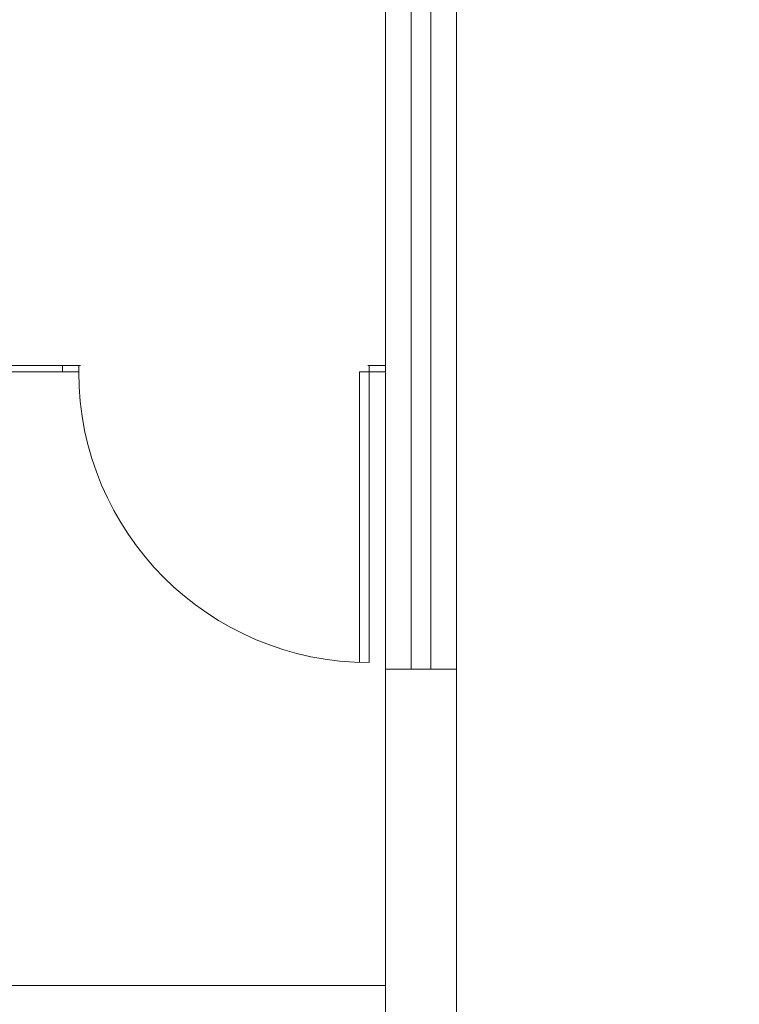
# Model space of a CAD drawing. Units: millimetres. Extents: x 0 to 84.1, y 0 to 59.4.
# Drawn here: x 47.4 to 51.8, y 6.1 to 12.2 of the extents above; entities that cross this region are included whole.
import ezdxf

# ---------------------------------------------------------------- set-up
doc = ezdxf.new("R2010")
doc.units = ezdxf.units.MM
doc.header["$MEASUREMENT"] = 0
doc.linetypes.add('HIDDEN', pattern=[0.9525, 0.635, -0.3175])
doc.layers.add('ARQ', color=8, linetype='Continuous', lineweight=9)
doc.layers.add('ARQ_Projeção', color=8, linetype='HIDDEN')

msp = doc.modelspace()

# ---------------------------------------------------------------- linework, layer by layer
at = {"layer": 'ARQ', "lineweight": 5, "ltscale": 38}
for p, q in [((49.6181, 5.2394), (49.6181, 13.8394)), ((50.0581, 13.8394), (50.0581, 4.9594)), ((47.6181, 10.0794), (47.7281, 10.0794)), ((47.7181, 10.0794), (47.7181, 10.0394)), ((47.7181, 10.0794), (47.7281, 10.0794)), ((49.6181, 10.0794), (49.5081, 10.0794)), ((49.5181, 10.0794), (49.5081, 10.0794)), ((49.5181, 10.0794), (49.5181, 8.2394)), ((49.5181, 10.0794), (49.5181, 10.0394)), ((47.6181, 10.0394), (47.7181, 10.0394)), ((49.4581, 10.0394), (49.4581, 8.2402)), ((49.5181, 10.0394), (49.4581, 10.0394)), ((49.6181, 10.0394), (49.5181, 10.0394))]:
    msp.add_line(p, q, dxfattribs=at)
msp.add_lwpolyline([(20.0981, 4.9594), (50.0581, 4.9594), (50.0581, 13.8394), (54.9981, 13.8394), (54.9981, 19.3794), (56.6181, 19.3794), (56.6181, 43.6558, 0.267135), (35.6611, 56.0498), (35.6611, 56.0498), (34.495, 56.0498, 0.267135), (13.5381, 43.6558), (13.5381, 43.6558), (13.5381, 19.3794), (15.1581, 19.3794), (15.1581, 13.8394), (20.0981, 13.8394), (20.0981, 4.9594)], format="xyb", dxfattribs=at)
msp.add_lwpolyline([(44.0781, 13.8394), (49.6181, 13.8394), (49.6181, 5.2394), (47.2582, 5.2394), (47.2582, 6.2394), (44.0781, 6.2394)], close=True, dxfattribs=at)
for points in [[(46.2581, 10.0794), (47.6181, 10.0794), (47.6181, 10.0394), (46.2581, 10.0394)], [(47.2582, 6.2394), (49.6181, 6.2394)]]:
    msp.add_lwpolyline(points, dxfattribs=at)
msp.add_arc((49.5189, 10.0402), 1.8012, 180.02665, 269.97335, dxfattribs=at)
at = {"layer": 'ARQ_Projeção', "color": 9, "lineweight": 5, "ltscale": 38}
for p, q in [((49.7781, 8.1994), (49.7781, 12.9994)), ((49.8981, 8.1994), (49.8981, 12.9994)), ((49.6181, 8.1994), (50.0581, 8.1994))]:
    msp.add_line(p, q, dxfattribs=at)

doc.saveas('drawing.dxf')
